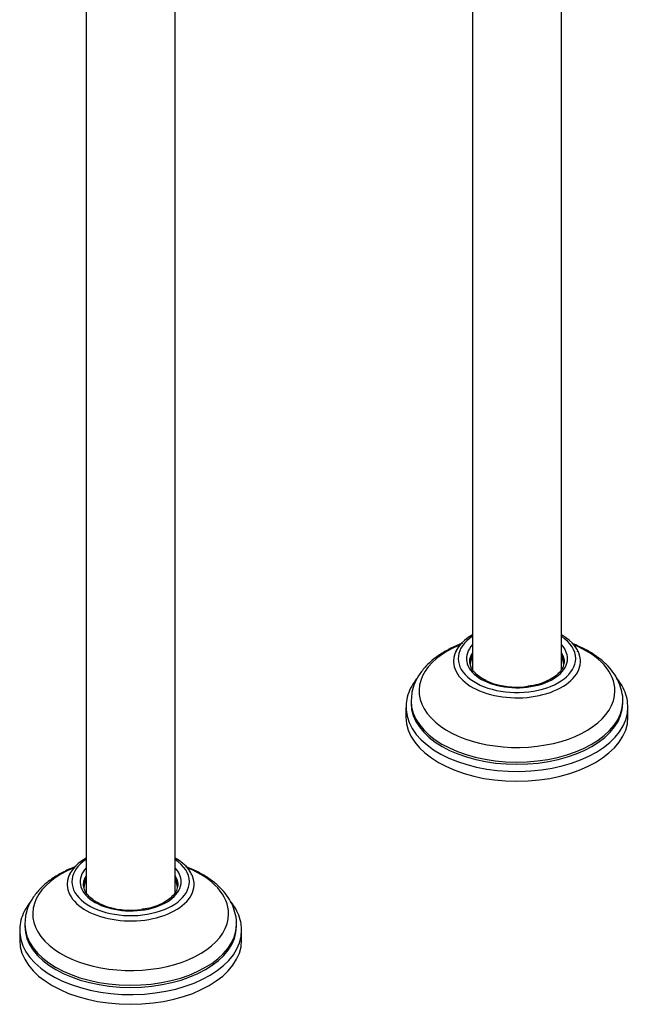
# Model space of a CAD drawing. Units: inches. Extents: x -926 to -115, y -727 to 1160.
# Drawn here: x -435 to -257, y -727 to -438 of the extents above; entities that cross this region are included whole.
import ezdxf

# ---------------------------------------------------------------- set-up
doc = ezdxf.new("R2010")
doc.units = ezdxf.units.IN
for name, color, linetype in [('000164', 7, 'Continuous'), ('000168', 7, 'Continuous'), ('000170', 7, 'Continuous'), ('Default', 7, 'Continuous')]:
    doc.layers.add(name, color=color, linetype=linetype)

# ---------------------------------------------------------------- blocks, each defined once
blk = doc.blocks.new('SE15')
at = {"layer": '000164', "color": 7, "linetype": 'Continuous', "ltscale": 25.4}
for p, q in [((-415.43, -112.42), (-415.43, -693.91)), ((-389.43, -693.89), (-389.43, -112.42)), ((-302.29, -161.43), (-302.29, -628.59)), ((-276.29, -628.57), (-276.29, -206.05))]:
    blk.add_line(p, q, dxfattribs=at)
at = {"layer": '000168', "color": 7, "linetype": 'Continuous', "ltscale": 25.4}
for p, q in [((-321.79, -639.68), (-321.79, -642.54)), ((-320.29, -637.8), (-320.29, -638.45)), ((-258.29, -638.45), (-258.29, -637.8)), ((-256.79, -642.54), (-256.79, -639.68)), ((-433.43, -703.12), (-433.43, -703.77)), ((-371.43, -703.77), (-371.43, -703.12)), ((-434.93, -705), (-434.93, -707.85)), ((-369.93, -707.85), (-369.93, -705))]:
    blk.add_line(p, q, dxfattribs=at)
for centre, radius, start, end in [((-289.29, -654.76), 36.09, 119.341, 120.1152), ((-289.29, -654.76), 36.09, 59.8829, 60.6733), ((-291.88, -619.33), 14.06, 242.2553, 254.6214), ((-289.44, -611.05), 22.69, 254.2091, 278.4427), ((-402.43, -720.08), 36.09, 119.341, 120.1152), ((-402.43, -720.08), 36.09, 59.8829, 60.6733), ((-405.02, -684.65), 14.06, 242.2553, 254.6214), ((-402.57, -676.37), 22.69, 254.2091, 278.4427)]:
    blk.add_arc(centre, radius, start, end, dxfattribs=at)
for centre, major_axis, start_param, end_param in [((-289.29, -625.39), (17.21, 0), 2.426962, 6.283185), ((-289.29, -626.15), (-18.6, 0), 5.486187, 6.283185), ((-289.29, -626.15), (-18.6, 0), 3.176486, 3.938591), ((-289.29, -625.39), (17.21, 0), 0, 0.714631), ((-289.29, -634.84), (28.69, 0), 2.188971, 6.283185), ((-289.29, -625.39), (14.8, 0), 2.643647, 6.283185), ((-289.29, -625.39), (14.8, 0), 0, 0.497945), ((-289.29, -634.84), (28.69, 0), 0, 0.952622), ((-289.29, -626.33), (13.81, 0), 2.844574, 3.031746), ((-289.29, -628.65), (14.25, 0), 2.719615, 2.818419), ((-289.29, -626.33), (13.81, 0), 2.797669, 2.844574), ((-289.29, -626.33), (13.81, 0), 0.250625, 0.343923), ((-289.29, -628.65), (14.25, 0), 0.323174, 0.421978), ((-289.29, -626.33), (13.81, 0), 0.109847, 0.250625), ((-289.29, -626.15), (-18.6, 0), 0.023385, 3.176486), ((-289.29, -626.15), (-18.6, 0), 0, 0.023385), ((-289.29, -639.68), (-32.5, 0), 0, 0.0388), ((-289.29, -639.68), (-32.5, 0), 0.0388, 3.147905), ((-289.29, -637.8), (31, 0), 3.130779, 3.141593), ((-289.29, -637.8), (31, 0), 3.141593, 6.271157), ((-289.29, -638.45), (31, 0), 3.141593, 6.283185), ((-289.29, -637.8), (31, 0), 6.271157, 6.283185), ((-289.29, -642.54), (32.5, 0), 3.141593, 6.283185), ((-402.43, -690.71), (17.21, 0), 2.426962, 6.283185), ((-402.43, -691.47), (-18.6, 0), 5.486187, 6.283185), ((-402.43, -691.47), (-18.6, 0), 3.176486, 3.938591), ((-402.43, -690.71), (17.21, 0), 0, 0.714631), ((-402.43, -700.16), (28.69, 0), 2.188971, 6.283185), ((-402.43, -690.71), (14.8, 0), 2.643647, 6.283185), ((-402.43, -691.65), (13.81, 0), 2.797669, 2.844574), ((-402.43, -690.71), (14.8, 0), 0, 0.497945), ((-402.43, -691.65), (13.81, 0), 0.250625, 0.343923), ((-402.43, -700.16), (28.69, 0), 0, 0.952622), ((-402.43, -691.47), (-18.6, 0), 0, 0.023385), ((-402.43, -691.47), (-18.6, 0), 0.023385, 3.176486), ((-402.43, -691.65), (13.81, 0), 2.844574, 3.031746), ((-402.43, -693.97), (14.25, 0), 2.719615, 2.818419), ((-402.43, -693.97), (14.25, 0), 0.323174, 0.421978), ((-402.43, -691.65), (13.81, 0), 0.109847, 0.250625), ((-402.43, -703.12), (31, 0), 3.130779, 3.141593), ((-402.43, -703.12), (31, 0), 3.141593, 6.271157), ((-402.43, -703.12), (31, 0), 6.271157, 6.283185), ((-402.43, -705), (-32.5, 0), 0, 0.0388), ((-402.43, -705), (-32.5, 0), 0.0388, 3.147905), ((-402.43, -703.77), (31, 0), 3.141593, 6.283185), ((-402.43, -707.85), (32.5, 0), 3.141593, 6.283185)]:
    blk.add_ellipse(centre, major_axis=major_axis, ratio=0.57735, start_param=start_param, end_param=end_param, dxfattribs=at)
for points, knots in [([(-305.27, -620.93), (-305.75, -621.11), (-307.42, -621.77), (-310.13, -623.08), (-313.14, -625.03), (-315.72, -627.26), (-317.79, -629.76), (-319.26, -632.43), (-320.13, -635.11), (-320.21, -636.72), (-320.25, -637.56)], [0.6810563, 0.6810563, 0.6810563, 0.6810563, 0.6988046, 0.7438186, 0.7891018, 0.8344977, 0.8795342, 0.9235713, 0.9661138, 1, 1, 1, 1]), ([(-258.32, -638.07), (-258.31, -637.96), (-258.2, -637.01), (-258.52, -635.03), (-259.32, -632.43), (-260.7, -629.92), (-262.57, -627.58), (-264.94, -625.42), (-267.78, -623.47), (-270.56, -622.03), (-272.41, -621.27), (-273.09, -621.01)], [0, 0, 0, 0, 0.0043842, 0.0446709, 0.0847395, 0.1252953, 0.1669492, 0.2098906, 0.2538699, 0.2984162, 0.3238832, 0.3238832, 0.3238832, 0.3238832]), ([(-298.43, -631.78), (-298.65, -631.68), (-299.52, -631.3), (-300.84, -630.35), (-302.13, -629.05), (-302.9, -627.66), (-303.16, -626.26), (-303.02, -625.06), (-302.64, -624.41), (-302.5, -624.18)], [0, 0, 0, 0, 0.047267, 0.218695, 0.389649, 0.561196, 0.736808, 0.921209, 1, 1, 1, 1]), ([(-275.93, -624.5), (-275.82, -624.71), (-275.5, -625.34), (-275.43, -626.53), (-275.79, -627.97), (-276.76, -629.43), (-278.24, -630.76), (-280.17, -631.9), (-282.45, -632.78), (-284.54, -633.34), (-285.72, -633.46), (-286.11, -633.5)], [0, 0, 0, 0, 0.053646, 0.182145, 0.317195, 0.449948, 0.577142, 0.702323, 0.827238, 0.952386, 1, 1, 1, 1]), ([(-318.42, -631.01), (-318.91, -631.6), (-319.93, -633.02), (-321.08, -635.33), (-321.78, -637.96), (-321.77, -639.56), (-321.75, -640.47)], [0.7634387, 0.7634387, 0.7634387, 0.7634387, 0.8126072, 0.8769937, 0.9404305, 1, 1, 1, 1]), ([(-256.85, -639.55), (-256.86, -638.9), (-256.88, -637.55), (-257.56, -635.21), (-258.68, -632.98), (-259.66, -631.62), (-260.12, -631.06)], [0, 0, 0, 0, 0.0792041, 0.1951722, 0.3117198, 0.3989433, 0.3989433, 0.3989433, 0.3989433]), ([(-418.41, -686.25), (-418.89, -686.43), (-420.56, -687.09), (-423.26, -688.4), (-426.28, -690.35), (-428.85, -692.58), (-430.92, -695.08), (-432.4, -697.75), (-433.26, -700.43), (-433.35, -702.04), (-433.38, -702.88)], [0.6810563, 0.6810563, 0.6810563, 0.6810563, 0.6988046, 0.7438186, 0.7891018, 0.8344977, 0.8795342, 0.9235713, 0.9661138, 1, 1, 1, 1]), ([(-371.46, -703.39), (-371.45, -703.28), (-371.34, -702.33), (-371.66, -700.35), (-372.46, -697.75), (-373.84, -695.24), (-375.71, -692.9), (-378.08, -690.74), (-380.92, -688.79), (-383.7, -687.35), (-385.54, -686.59), (-386.23, -686.33)], [0, 0, 0, 0, 0.0043842, 0.0446709, 0.0847395, 0.1252953, 0.1669492, 0.2098906, 0.2538699, 0.2984162, 0.3238832, 0.3238832, 0.3238832, 0.3238832]), ([(-411.57, -697.1), (-411.79, -697), (-412.66, -696.62), (-413.98, -695.67), (-415.26, -694.37), (-416.04, -692.98), (-416.3, -691.58), (-416.15, -690.38), (-415.77, -689.73), (-415.64, -689.5)], [0, 0, 0, 0, 0.047267, 0.218695, 0.389649, 0.561196, 0.736808, 0.921209, 1, 1, 1, 1]), ([(-389.07, -689.82), (-388.95, -690.03), (-388.63, -690.66), (-388.57, -691.85), (-388.93, -693.29), (-389.9, -694.75), (-391.38, -696.08), (-393.31, -697.22), (-395.59, -698.1), (-397.67, -698.66), (-398.86, -698.78), (-399.24, -698.82)], [0, 0, 0, 0, 0.053646, 0.182145, 0.317195, 0.449948, 0.577142, 0.702323, 0.827238, 0.952386, 1, 1, 1, 1]), ([(-431.56, -696.33), (-432.05, -696.92), (-433.07, -698.34), (-434.22, -700.65), (-434.92, -703.28), (-434.91, -704.88), (-434.89, -705.79)], [0.7634387, 0.7634387, 0.7634387, 0.7634387, 0.8126072, 0.8769937, 0.9404305, 1, 1, 1, 1]), ([(-369.99, -704.87), (-369.99, -704.22), (-370.02, -702.87), (-370.7, -700.53), (-371.81, -698.3), (-372.79, -696.94), (-373.26, -696.38)], [0, 0, 0, 0, 0.0792041, 0.1951722, 0.3117198, 0.3989433, 0.3989433, 0.3989433, 0.3989433])]:
    blk.add_open_spline(points, degree=3, knots=knots, dxfattribs=at)
at = {"layer": '000170', "color": 7, "linetype": 'Continuous', "ltscale": 25.4}
for centre, start_param, end_param in [((-289.29, -626.69), 2.809783, 3.329762), ((-289.29, -627.51), 2.809783, 3.090144), ((-289.29, -626.69), 0, 0.331809), ((-289.29, -627.51), 0.03677, 0.331809), ((-402.43, -692.01), 2.809783, 3.141593), ((-402.43, -692.83), 2.809783, 3.090144), ((-402.43, -692.01), 0, 0.331809), ((-402.43, -692.83), 0.051449, 0.331809)]:
    blk.add_ellipse(centre, major_axis=(13.75, 0), ratio=0.57735, start_param=start_param, end_param=end_param, dxfattribs=at)

msp = doc.modelspace()

# ---------------------------------------------------------------- block references
at = {"layer": 'Default'}
msp.add_blockref('SE15', (0, 0), dxfattribs=at)

doc.saveas('drawing.dxf')
